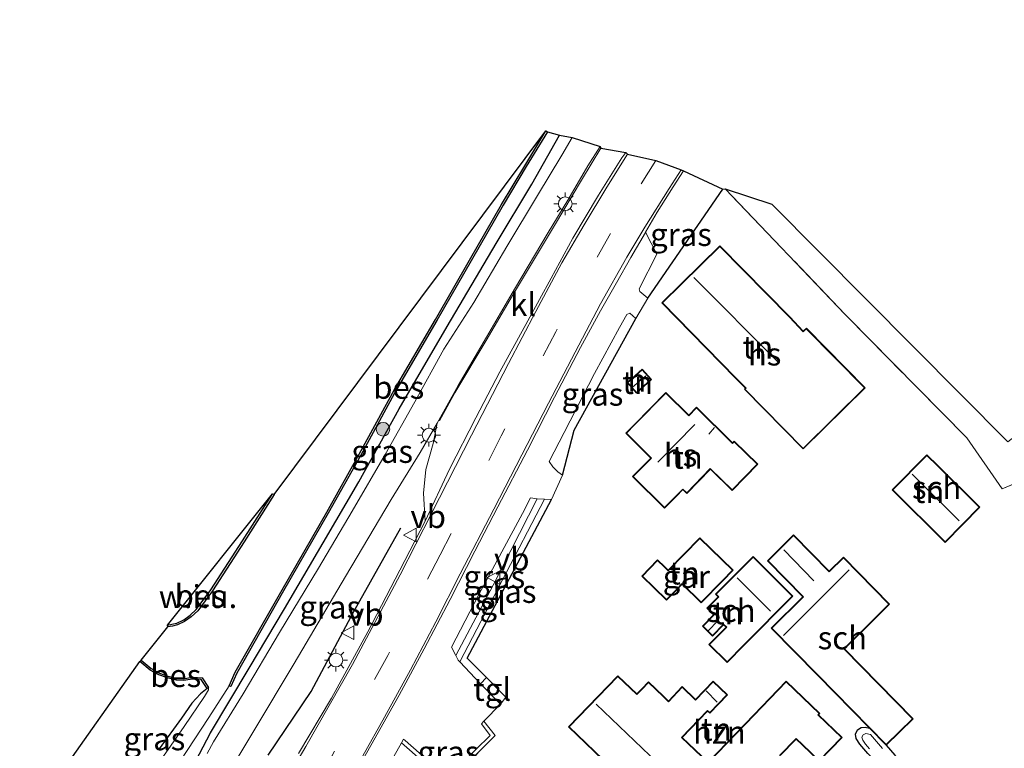
# Model space of a CAD drawing. Units: metres. Extents: x 93051 to 100000, y 468748 to 471476.
# Drawn here: x 93744 to 93851, y 469240 to 469320 of the extents above; entities that cross this region are included whole.
import ezdxf
from ezdxf.enums import TextEntityAlignment as Align

# ---------------------------------------------------------------- set-up
doc = ezdxf.new("R2010")
doc.units = ezdxf.units.M
doc.linetypes.add('IE-TERREINAFSCHEIDING', pattern=[10, 8, -2])
doc.linetypes.add('VW-3-9_STREEP', pattern=[12, 3, -9])
doc.layers.get('0').update_dxf_attribs({"lineweight": 25})
for name, color, linetype in [('B-ME-GR-BOMENRIJ-L-B1', 10, 'Continuous'), ('B-ME-GW-INSTEEKWATERGANG-L-B1', 10, 'Continuous'), ('B-ME-IE-TERREINAFSCHEIDING-HAAG-L-B1', 10, 'Continuous'), ('B-ME-IE-TERREINAFSCHEIDING-HAAGRASTER-L-B1', 10, 'Continuous'), ('B-ME-KG-KADASTRAAL-OPNAMEDTMGRENS-L-B1', 10, 'Continuous'), ('B-ME-OB-BESCHOEIING-GV-B6', 10, 'Continuous')]:
    doc.layers.add(name, color=color, linetype=linetype)
for name, color, linetype, lineweight in [('B-ME-GR-BOMENSTRUIKEN-GV-B6', 93, 'Continuous', 18), ('B-ME-GR-BOOM-S-B1', 93, 'Continuous', 18), ('B-ME-IE-GRASLAND-GV-B6', 93, 'Continuous', 18), ('B-ME-IE-GRONDWERKLIJN-GROND_INGERICHT-GV-B6', 253, 'Continuous', 18), ('B-ME-IE-GRONDWERKLIJN-GROND_NIETINGERICHT-GV-B6', 253, 'Continuous', 18), ('B-ME-IE-MEUBILAIR_WEGMEUBILAIR-LICHTMAST-S-B1', 8, 'Continuous', 18), ('B-ME-IE-TERREINAFSCHEIDING-DOORGANG-L-B1', 8, 'IE-TERREINAFSCHEIDING-KUNSTMATIG-OPEN', 18), ('B-ME-IE-TERREINAFSCHEIDING-RASTERHEKWERK-L-B1', 8, 'IE-TERREINAFSCHEIDING', 18), ('B-ME-KG-KADASTRAAL-DAKRAND-L-B1', 13, 'Continuous', 18), ('B-ME-KG-KADASTRAAL-NOKLIJN-L-B1', 13, 'Continuous', 18), ('B-ME-OG-BEBOUWING-GV-B6', 173, 'Continuous', 18), ('B-ME-OG-WATER-GV-B6', 153, 'Continuous', 18), ('B-ME-VH-VERH_SOORT-BITUMEN-GV-B6', 8, 'IE-TERREINAFSCHEIDING-NATUURLIJK-HOUTWAL', 18), ('B-ME-VH-VERH_SOORT-KLINKERS-GV-B6', 8, 'IE-TERREINAFSCHEIDING-NATUURLIJK-HOUTWAL', 18), ('B-ME-VH-VERH_SOORT-TEGELS-GV-B6', 8, 'Continuous', 18), ('B-ME-VW-MARKERING-39STREEP-015-L-B1', 255, 'VW-3-9_STREEP', 18), ('B-ME-VW-MARKERING-STREEP-015-L-B1', 7, 'Continuous', 18), ('B-ME-VW-MEUBILAIR_WEGMEUBILAIR-VERKEERSBORD-S-B1', 8, 'Continuous', 18)]:
    doc.layers.add(name, color=color, linetype=linetype, lineweight=lineweight)
doc.styles.add('NLCS-ISO', font='NLCS-ISO.TTF')
doc.linetypes.add('IE-TERREINAFSCHEIDING-KUNSTMATIG-OPEN', pattern='A,7,-1.5,[67,NLCS.SHX,S=0.75,R=0,X=0,Y=0],-1.5', length=10)
doc.linetypes.add('IE-TERREINAFSCHEIDING-NATUURLIJK-HOUTWAL', pattern='A,7,-1.5,[67,NLCS.SHX,S=0.75,R=45,X=0,Y=0],-1.5,7,-1.5,[70,NLCS.SHX,S=0.75,R=0,X=0,Y=0],-1.5', length=20)

# ---------------------------------------------------------------- blocks, each defined once
blk = doc.blocks.new('boom')
h = blk.add_hatch(color=256)
edge = h.paths.add_edge_path()
edge.add_arc((0, 0), 0.75, 0, 360)
blk.add_circle((0, 0), 0.75)
blk = doc.blocks.new('lantaarnpaal')
for p, q in [((0, 0.75), (0, 1.25)), ((-0.75, 0), (-1.25, 0)), ((-0.88, 0.88), (-0.53, 0.53)), ((0.53, 0.53), (0.88, 0.88)), ((0.75, 0), (1.25, 0)), ((-0.53, -0.53), (-0.88, -0.88)), ((0, -0.75), (0, -1.25)), ((0.53, -0.53), (0.88, -0.88))]:
    blk.add_line(p, q)
blk.add_circle((0, 0), 0.75)
blk = doc.blocks.new('verkeersbord')
for p, q in [((0, 0.75), (-0.75, -0.625)), ((0.75, -0.625), (0, 0.75)), ((-0.75, -0.625), (0.75, -0.625))]:
    blk.add_line(p, q)

msp = doc.modelspace()

# ---------------------------------------------------------------- linework, layer by layer
at = {"layer": 'B-ME-GR-BOMENRIJ-L-B1'}
msp.add_polyline3d([(93770.8, 469239.146, 0.105), (93775.502, 469246.107, 0.105), (93780.191, 469254.867, 0.105), (93785.32, 469264.021, 0.111)], dxfattribs=at)
at = {"layer": 'B-ME-GR-BOMENSTRUIKEN-GV-B6'}
msp.add_polyline3d([(93758.846, 469239.826, -0.644), (93761.304, 469243.18, -0.644), (93762.458, 469244.835, -0.644), (93763.395, 469245.863, -0.644), (93764.112, 469246.446, -0.644), (93764.279, 469246.556, -0.893), (93764.249, 469246.308, -0.893), (93763.837, 469245.571, -0.893), (93761.6, 469242.287, -0.893), (93757.911, 469236.993, -0.893)], dxfattribs=at)
at = {"layer": 'B-ME-GW-INSTEEKWATERGANG-L-B1'}
for points in [[(93762.462, 469237.755, -0.244), (93764.469, 469241.566, -0.211), (93768.705, 469248.672, -0.196), (93772.594, 469255.177, -0.16), (93776.842, 469262.405, -0.115), (93780.723, 469269.062, -0.072), (93785.133, 469277.057, -0.06), (93790.422, 469286.075, -0.036), (93795.784, 469295.157, 0.021), (93799.665, 469301.671, 0.027), (93802.711, 469307.044, 0.027)], [(93764.112, 469246.446, -0.644), (93763.395, 469245.863, -0.644), (93762.458, 469244.835, -0.644), (93761.304, 469243.18, -0.644), (93758.846, 469239.826, -0.644)], [(93837.912, 469226.463, -0.298), (93839.636, 469227.987, -0.313), (93842.02, 469230.395, -0.313), (93843.023, 469231.436, -0.307), (93843.289, 469231.881, -0.289), (93843.259, 469232.367, -0.256), (93842.699, 469233.106, -0.205), (93840.51, 469235.23, -0.175), (93837.735, 469238.111, -0.208), (93836.486, 469239.313, -0.229), (93835.599, 469240.352, -0.268), (93835.202, 469240.97, -0.277), (93835.112, 469241.442, -0.28), (93835.34, 469241.916, -0.283), (93835.762, 469242.159, -0.289), (93836.173, 469242.21, -0.289), (93836.65, 469242.102, -0.448)], [(93838.499, 469240.222, -0.484), (93839.434, 469239.133, -0.427), (93840.877, 469237.749, -0.376), (93843.353, 469235.17, -0.325), (93844.787, 469233.77, -0.319), (93845.471, 469233.009, -0.307), (93845.885, 469232.478, -0.283), (93845.982, 469232.009, -0.262), (93845.316, 469231.202, -0.244), (93842.678, 469228.577, -0.244), (93838.747, 469224.356, -0.283)]]:
    msp.add_polyline3d(points, dxfattribs=at)
at = {"layer": 'B-ME-IE-GRASLAND-GV-B6'}
for points in [[(93758.801, 469234.857, -0.893), (93764.285, 469243.269, -0.893), (93766.541, 469246.747, -0.893), (93766.724, 469246.666, -0.614), (93767.373, 469248.136, -0.641), (93772.498, 469257.129, -0.692), (93777.383, 469265.659, -0.689), (93780.959, 469271.99, -0.689), (93784.821, 469279.101, -0.689), (93789.282, 469286.747, -0.689), (93793.03, 469293.263, -0.689), (93796.546, 469299.356, -0.689), (93799.064, 469303.59, -0.689), (93801.389, 469307.4, -0.689), (93802.711, 469307.044, 0.027), (93799.665, 469301.671, 0.027), (93795.784, 469295.157, 0.021), (93790.422, 469286.075, -0.036), (93785.133, 469277.057, -0.06), (93780.723, 469269.062, -0.072), (93776.842, 469262.405, -0.115), (93772.594, 469255.177, -0.16), (93768.705, 469248.672, -0.196), (93764.469, 469241.566, -0.211), (93762.462, 469237.755, -0.244)], [(93762.462, 469237.755, -0.244), (93764.469, 469241.566, -0.211), (93768.705, 469248.672, -0.196), (93772.594, 469255.177, -0.16), (93776.842, 469262.405, -0.115), (93780.723, 469269.062, -0.072), (93785.133, 469277.057, -0.06), (93790.422, 469286.075, -0.036), (93795.784, 469295.157, 0.021), (93799.665, 469301.671, 0.027), (93802.711, 469307.044, 0.027), (93804.101, 469306.787, 0.069)], [(93804.101, 469306.787, 0.069), (93802.955, 469304.848, 0.066), (93800.288, 469300.428, 0.042), (93796.935, 469294.833, 0.018), (93793.32, 469288.712, 0.018), (93790.024, 469283.59, 0.018), (93786.864, 469277.848, 0.018), (93783.609, 469272.061, 0.015), (93779.991, 469265.875, -0.006), (93776.299, 469259.634, -0.03), (93772.034, 469252.587, -0.069), (93768.068, 469245.856, -0.069), (93764.824, 469240.605, -0.118), (93764.133, 469239.334, -0.121)], [(93816.299, 469303.138, 0.108), (93820.614, 469301.128, -0.357), (93812.395, 469289.173, 0.114), (93811.506, 469289.921, 0.096), (93811.417, 469290.228, 0.096), (93813.358, 469294.005, 0.129), (93812.143, 469296.411, 0.137), (93813.417, 469298.603, 0.108), (93815.169, 469301.398, 0.105), (93816.299, 469303.138, 0.108)], [(93811.055, 469286.948, 0.12), (93804.329, 469274.717, 0.033), (93803.024, 469269.789, 0.024), (93802.513, 469270.16, 0.024), (93801.99, 469270.705, 0.051), (93801.583, 469271.296, 0.084), (93803.237, 469274.485, 0.084), (93806.552, 469280.932, 0.075), (93809.277, 469285.959, 0.081), (93810.065, 469287.414, 0.102), (93810.424, 469287.542, 0.084), (93811.055, 469286.948, 0.12)], [(93765.878, 469236.234, 0.012), (93769.351, 469242.004, 0.027), (93773.661, 469249.173, 0.036), (93779.275, 469258.691, 0.036), (93784.254, 469267.121, 0.057), (93787.434, 469272.273, 0.045), (93789.319, 469275.484, 0.042), (93788.888, 469273.275, 0.048), (93788.083, 469270.432, 0.054), (93787.821, 469267.819, 0.09), (93788.012, 469264.778, 0.174), (93785.207, 469259.407, 0.177), (93781.706, 469252.632, 0.15), (93777.733, 469245.391, 0.132), (93774.132, 469239.312, 0.102)], [(93800.263, 469267.195, 0.051), (93795.426, 469257.744, 0.108), (93791.348, 469250.046, 0.144), (93790.873, 469250.98, 0.15), (93793.886, 469256.748, 0.132), (93798.658, 469265.611, 0.111), (93799.549, 469267.313, 0.084), (93800.263, 469267.195, 0.051)], [(93794.048, 469246.963, 0.036), (93794.017, 469246.995, 0.036), (93791.798, 469249.342, 0.132), (93801.083, 469267.171, 0.053), (93801.815, 469267.149, 0.054), (93792.594, 469249.745, 0.165), (93794.71, 469247.626, 0.072), (93794.048, 469246.963, 0.036)], [(93794.422, 469242.855, 0.057), (93795.672, 469241.291, 0.114), (93790.433, 469236.065, 0.21), (93785.414, 469240.493, 0.127), (93785.636, 469240.887, 0.126), (93785.798, 469240.744, 0.127), (93790.404, 469236.685, 0.153), (93795.11, 469241.284, 0.075), (93794.155, 469242.582, 0.063), (93794.422, 469242.855, 0.057)], [(93836.486, 469239.313, -0.229), (93835.599, 469240.352, -0.268), (93835.202, 469240.97, -0.277), (93835.112, 469241.442, -0.28), (93835.34, 469241.916, -0.283), (93835.762, 469242.159, -0.289), (93836.173, 469242.21, -0.289), (93836.65, 469242.102, -0.448), (93838.499, 469240.222, -0.484), (93839.434, 469239.133, -0.427)], [(93838.065, 469239.882, -1.037), (93836.78, 469241.385, -1.037), (93836.256, 469241.494, -1.037), (93835.955, 469241.383, -1.037), (93835.831, 469241.118, -1.037), (93835.923, 469240.79, -1.037), (93836.239, 469240.333, -1.037), (93836.643, 469239.817, -1.037)]]:
    msp.add_polyline3d(points, dxfattribs=at)
at = {"layer": 'B-ME-IE-GRONDWERKLIJN-GROND_INGERICHT-GV-B6'}
for points in [[(93820.836, 469301.173, -0.187), (93825.951, 469299.496, -0.58), (93851.823, 469273.461, -0.166), (93867.496, 469285.558, -0.205), (93895.221, 469319.686, -0.118), (93916.448, 469296.941, -0.097), (93901.727, 469283.11, -0.088), (93886.788, 469299.033, -0.066), (93872.188, 469284.888, -0.066), (93857.39, 469270.926, 0.063), (93851.203, 469268.294, -0.048), (93847.307, 469273.896, -0.163), (93833.966, 469287.444, -0.334), (93820.836, 469301.173, -0.187)], [(93781.94, 469234.333, 0.15), (93785.414, 469240.493, 0.127), (93790.433, 469236.065, 0.21), (93795.672, 469241.291, 0.114), (93794.422, 469242.855, 0.057), (93796.25, 469244.724, 0.012), (93796.84, 469245.504, 0.012), (93796.061, 469246.273, 0.012), (93794.71, 469247.626, 0.072), (93792.594, 469249.745, 0.165), (93801.815, 469267.149, 0.054), (93803.024, 469269.789, 0.024), (93804.329, 469274.717, 0.033), (93811.055, 469286.948, 0.12), (93812.395, 469289.173, 0.114), (93820.614, 469301.128, -0.357), (93820.836, 469301.173, -0.187)], [(93820.836, 469301.173, -0.187), (93833.966, 469287.444, -0.334), (93847.307, 469273.896, -0.163), (93851.203, 469268.294, -0.048), (93857.39, 469270.926, 0.063), (93872.357, 469255.6, -0.184), (93851.643, 469235.93, -0.157)], [(93813.906, 469288.695, 0.357), (93821.988, 469280.441, 0.357), (93823.07, 469279.336, 0.357), (93822.952, 469279.22, 0.357), (93829.409, 469272.671, 0.357), (93836.199, 469279.366, 0.357), (93829.741, 469285.915, 0.357), (93829.41, 469285.589, 0.357), (93827.929, 469287.141, 0.357), (93820.273, 469294.929, 0.357), (93813.906, 469288.695, 0.357)], [(93811.147, 469278.799, 0.165), (93812.792, 469280.278, 0.165), (93811.763, 469281.422, 0.165), (93810.618, 469280.394, 0.165), (93810.118, 469279.944, 0.165), (93811.147, 469278.799, 0.165)], [(93824.428, 469271.023, 0.544), (93821.854, 469273.523, 0.544), (93821.667, 469273.334, 0.544), (93817.709, 469277.237, 0.544), (93816.861, 469276.377, 0.544), (93814.354, 469278.849, 0.544), (93810.922, 469275.37, 0.544), (93809.957, 469274.392, 0.544), (93812.707, 469271.68, 0.544), (93811.827, 469270.788, 0.544), (93810.71, 469269.655, 0.544), (93814.223, 469266.191, 0.544), (93815.523, 469267.51, 0.544), (93816.22, 469268.216, 0.544), (93816.644, 469267.797, 0.544), (93819.227, 469270.458, 0.544), (93821.622, 469268.134, 0.544), (93824.428, 469271.023, 0.544)], [(93839.14, 469268.193, 0.093), (93844.94, 469262.443, 0.093), (93848.755, 469266.291, 0.093), (93844.135, 469270.872, 0.093), (93842.955, 469272.042, 0.093), (93839.14, 469268.193, 0.093)], [(93818.089, 469262.954, -0.027), (93814.604, 469259.389, -0.027), (93814.233, 469259.751, -0.027), (93813.441, 469260.525, -0.027), (93811.712, 469258.756, -0.027), (93814.42, 469256.108, -0.027), (93815.506, 469257.219, -0.027), (93816.147, 469257.874, -0.027), (93818.234, 469255.833, -0.027), (93820.546, 469258.198, -0.027), (93821.723, 469259.401, -0.027), (93818.089, 469262.954, -0.027)], [(93839.434, 469239.133, -0.427), (93838.499, 469240.222, -0.484), (93841.447, 469243.122, -0.103), (93833.903, 469250.797, -0.103), (93837.641, 469254.471, -0.103), (93838.865, 469255.675, -0.103), (93833.801, 469260.827, -0.103), (93832.241, 469259.293, -0.103), (93828.345, 469263.255, -0.103), (93825.478, 469260.437, -0.103), (93829.374, 469256.475, -0.103), (93825.889, 469253.049, -0.103), (93830.953, 469247.898, -0.103), (93836.65, 469242.102, -0.448), (93836.173, 469242.21, -0.289), (93835.762, 469242.159, -0.289), (93835.34, 469241.916, -0.283), (93835.112, 469241.442, -0.28), (93835.202, 469240.97, -0.277), (93835.599, 469240.352, -0.268), (93836.486, 469239.313, -0.229)], [(93820.079, 469256.49, -0.027), (93818.842, 469255.244, -0.027), (93819.583, 469254.508, -0.027), (93818.359, 469253.276, -0.027), (93819.46, 469252.184, -0.027), (93820.683, 469253.416, -0.027), (93820.945, 469253.156, -0.027), (93819.069, 469251.266, -0.027), (93821.062, 469249.287, -0.027), (93822.938, 469251.177, -0.027), (93828.278, 469256.557, -0.027), (93824.623, 469260.185, -0.027), (93823.902, 469260.901, -0.027), (93819.799, 469256.768, -0.027), (93820.079, 469256.49, -0.027)], [(93747.879, 469236.827, -0.327), (93756.755, 469249.391, -0.644), (93757.875, 469248.452, -0.644), (93758.83, 469247.948, -0.644), (93759.758, 469247.603, -0.644), (93760.757, 469247.347, -0.644), (93761.532, 469247.308, -0.644), (93762.264, 469247.434, -0.644), (93763.038, 469247.457, -0.644), (93763.473, 469247.413, -0.644), (93764.112, 469246.446, -0.644), (93763.395, 469245.863, -0.644), (93762.458, 469244.835, -0.644), (93761.304, 469243.18, -0.644), (93758.846, 469239.826, -0.644)], [(93826.891, 469239.094, 0.105), (93828.631, 469240.904, 0.105), (93829.321, 469240.242, 0.105), (93831.156, 469238.478, 0.105), (93833.653, 469241.077, 0.105), (93831.082, 469243.547, 0.105), (93831.222, 469243.694, 0.105), (93827.531, 469247.242, 0.105), (93823.07, 469242.6, 0.105), (93818.991, 469238.356, 0.105), (93816.147, 469241.088, 0.105), (93818.915, 469243.968, 0.105), (93819.164, 469243.727, 0.105), (93821.091, 469245.731, 0.105), (93819.523, 469247.238, 0.105), (93817.611, 469245.249, 0.105), (93816.158, 469246.646, 0.105), (93814.638, 469245.065, 0.105), (93814.094, 469245.588, 0.105), (93812.444, 469247.173, 0.105), (93811.676, 469246.374, 0.105), (93811.165, 469245.842, 0.105), (93809.086, 469247.84, 0.105), (93803.698, 469242.234, 0.105)], [(93803.698, 469242.234, 0.105), (93813.99, 469232.343, 0.105)]]:
    msp.add_polyline3d(points, dxfattribs=at)
at = {"layer": 'B-ME-IE-GRONDWERKLIJN-GROND_NIETINGERICHT-GV-B6'}
msp.add_polyline3d([(93759.782, 469253.375, -0.608), (93771.285, 469267.776, -0.65), (93767.993, 469262.615, -0.65), (93764.526, 469257.243, -0.656), (93762.932, 469255.084, -0.611), (93762.249, 469254.455, -0.611), (93761.551, 469253.964, -0.608), (93760.802, 469253.609, -0.608), (93760.267, 469253.474, -0.608), (93759.782, 469253.375, -0.608)], dxfattribs=at)
at = {"layer": 'B-ME-IE-TERREINAFSCHEIDING-DOORGANG-L-B1'}
for p, q in [((93811.055, 469286.948, 0.12), (93812.395, 469289.173, 0.114)), ((93857.39, 469270.926, 0.063), (93851.203, 469268.294, -0.048)), ((93801.815, 469267.149, 0.054), (93803.024, 469269.789, 0.024))]:
    msp.add_line(p, q, dxfattribs=at)
at = {"layer": 'B-ME-IE-TERREINAFSCHEIDING-HAAG-L-B1'}
msp.add_polyline3d([(93803.024, 469269.789, 0.024), (93804.329, 469274.717, 0.033), (93811.055, 469286.948, 0.12)], dxfattribs=at)
at = {"layer": 'B-ME-IE-TERREINAFSCHEIDING-HAAGRASTER-L-B1'}
msp.add_line((93812.395, 469289.173, 0.114), (93820.614, 469301.128, -0.357), dxfattribs=at)
msp.add_polyline3d([(93796.061, 469246.273, 0.012), (93794.71, 469247.626, 0.072), (93792.594, 469249.745, 0.165), (93801.815, 469267.149, 0.054)], dxfattribs=at)
at = {"layer": 'B-ME-IE-TERREINAFSCHEIDING-RASTERHEKWERK-L-B1'}
for points in [[(93851.203, 469268.294, -0.048), (93847.307, 469273.896, -0.163), (93833.966, 469287.444, -0.334), (93820.836, 469301.173, -0.187)], [(93790.433, 469236.065, 0.21), (93795.672, 469241.291, 0.114), (93794.422, 469242.855, 0.057)]]:
    msp.add_polyline3d(points, dxfattribs=at)
at = {"layer": 'B-ME-KG-KADASTRAAL-DAKRAND-L-B1'}
for points in [[(93822.024, 469280.476, 4.454), (93813.977, 469288.694, 4.451), (93820.272, 469294.858, 4.451), (93827.893, 469287.106, 4.433), (93829.409, 469285.518, 6.676), (93829.74, 469285.844, 6.682), (93836.128, 469279.366, 6.676), (93829.409, 469272.742, 6.679), (93823.023, 469279.219, 6.621), (93823.141, 469279.335, 6.54), (93822.024, 469280.476, 4.454)], [(93810.651, 469280.357, 1.328), (93811.759, 469281.351, 1.328), (93812.721, 469280.282, 1.328), (93811.151, 469278.87, 1.328), (93810.189, 469279.94, 1.328), (93810.651, 469280.357, 1.328)], [(93810.958, 469275.335, 3.017), (93814.354, 469278.778, 3.017), (93816.861, 469276.306, 7.463), (93817.709, 469277.166, 3.33), (93821.667, 469273.263, 3.498), (93821.855, 469273.453, 3.27), (93824.357, 469271.022, 3.231), (93821.621, 469268.205, 3.174), (93819.226, 469270.529, 3.306), (93816.643, 469267.868, 3.33), (93816.22, 469268.287, 3.628), (93815.487, 469267.545, 3.333), (93814.222, 469266.262, 3.384), (93810.781, 469269.655, 3.384), (93811.863, 469270.753, 3.384), (93812.778, 469271.68, 7.691), (93810.028, 469274.392, 3.017), (93810.958, 469275.335, 3.017)], [(93844.1, 469270.836, 1.448), (93848.684, 469266.291, 1.448), (93844.94, 469262.514, 1.448), (93839.211, 469268.193, 1.448), (93842.955, 469271.971, 1.448), (93844.1, 469270.836, 1.448)], [(93820.51, 469258.233, 2.684), (93818.233, 469255.904, 2.648), (93816.146, 469257.945, 2.651), (93815.47, 469257.254, 2.188), (93814.419, 469256.179, 1.503), (93811.783, 469258.757, 1.545), (93813.442, 469260.454, 2.47), (93814.198, 469259.715, 2.464), (93814.605, 469259.318, 2.714), (93818.09, 469262.883, 2.714), (93821.652, 469259.4, 2.714), (93820.51, 469258.233, 2.684)], [(93837.606, 469254.507, 2.549), (93833.832, 469250.798, 2.522), (93841.376, 469243.123, 2.567), (93838.498, 469240.293, 2.485), (93830.989, 469247.933, 2.5), (93825.96, 469253.048, 2.464), (93829.445, 469256.474, 2.377), (93825.549, 469260.436, 2.377), (93828.344, 469263.184, 2.377), (93832.24, 469259.222, 2.377), (93833.8, 469260.756, 2.464), (93838.794, 469255.676, 2.558), (93837.606, 469254.507, 2.549)], [(93824.588, 469260.15, 2.366), (93828.207, 469256.557, 2.311), (93822.903, 469251.212, 2.386), (93821.062, 469249.358, 2.888), (93819.14, 469251.266, 2.888), (93821.016, 469253.156, 2.323), (93820.683, 469253.487, 2.461), (93819.46, 469252.255, 2.461), (93818.43, 469253.276, 2.461), (93819.654, 469254.508, 2.461), (93818.913, 469255.244, 2.386), (93820.15, 469256.49, 2.377), (93819.87, 469256.768, 2.386), (93823.902, 469260.83, 2.377), (93824.588, 469260.15, 2.366)], [(93814.025, 469232.379, 3.014), (93803.769, 469242.235, 3.014), (93809.087, 469247.769, 3.014), (93811.166, 469245.771, 2.939), (93811.712, 469246.339, 2.293), (93812.445, 469247.102, 2.176), (93814.059, 469245.552, 2.176), (93814.639, 469244.994, 2.768), (93816.159, 469246.575, 2.768), (93817.612, 469245.178, 2.822), (93819.524, 469247.167, 1.773), (93821.02, 469245.73, 1.773), (93819.163, 469243.798, 1.842), (93818.914, 469244.039, 2.843), (93816.076, 469241.087, 2.882), (93818.992, 469238.285, 3.045), (93823.106, 469242.565, 3.066), (93827.532, 469247.171, 2.062), (93831.151, 469243.692, 2.008), (93831.011, 469243.545, 2.071), (93833.582, 469241.076, 2.071), (93831.155, 469238.549, 2.552), (93829.356, 469240.278, 2.561), (93828.63, 469240.975, 2.81), (93826.82, 469239.093, 3.063)]]:
    msp.add_polyline3d(points, dxfattribs=at)
at = {"layer": 'B-ME-KG-KADASTRAAL-NOKLIJN-L-B1'}
for p, q in [((93817.417, 469291.469, 8.413), (93826.667, 469282.171, 8.413)), ((93810.716, 469279.44, 1.977), (93812.152, 469280.697, 1.977)), ((93813.463, 469271.232, 8.873), (93817.518, 469275.351, 8.99)), ((93819.048, 469274.295, 6.766), (93819.681, 469275.026, 6.766)), ((93841.337, 469269.919, 2.645), (93846.469, 469264.81, 2.642)), ((93827.285, 469261.625, 3.805), (93830.547, 469258.219, 3.865)), ((93834.423, 469259.425, 2.774), (93827.24, 469252.239, 2.774)), ((93822.173, 469258.572, 4.962), (93825.83, 469254.897, 4.869)), ((93819.024, 469252.789, 2.948), (93820.004, 469253.796, 2.942)), ((93818.77, 469246.17, 2.242), (93819.969, 469244.933, 2.239)), ((93806.726, 469244.732, 6.697), (93820.263, 469231.787, 6.721))]:
    msp.add_line(p, q, dxfattribs=at)
at = {"layer": 'B-ME-KG-KADASTRAAL-OPNAMEDTMGRENS-L-B1'}
msp.add_polyline3d([(93747.879, 469236.827, -0.327), (93756.755, 469249.391, -0.644), (93756.883, 469249.544, -0.893), (93759.822, 469253.179, -0.893), (93759.782, 469253.375, -0.608), (93771.285, 469267.776, -0.65), (93771.454, 469267.668, -0.893), (93801.218, 469307.504, -0.893), (93801.389, 469307.4, -0.689), (93802.711, 469307.044, 0.027), (93804.101, 469306.787, 0.069), (93807.152, 469305.792, 0.162), (93807.223, 469305.627, 0.171), (93809.974, 469305.159, 0.27), (93810.162, 469304.965, 0.273), (93813.256, 469304.263, 0.204), (93816.048, 469303.226, 0.114), (93816.299, 469303.138, 0.108), (93820.614, 469301.128, -0.357), (93820.836, 469301.173, -0.187), (93825.951, 469299.496, -0.58), (93851.823, 469273.461, -0.166)], dxfattribs=at)
at = {"layer": 'B-ME-OB-BESCHOEIING-GV-B6'}
for points in [[(93801.218, 469307.504, -0.893), (93801.389, 469307.4, -0.689), (93799.064, 469303.59, -0.689), (93796.546, 469299.356, -0.689), (93793.03, 469293.263, -0.689), (93789.282, 469286.747, -0.689), (93784.821, 469279.101, -0.689), (93780.959, 469271.99, -0.689), (93777.383, 469265.659, -0.689), (93772.498, 469257.129, -0.692), (93767.373, 469248.136, -0.641), (93766.724, 469246.666, -0.614), (93766.541, 469246.747, -0.893), (93767.194, 469248.226, -0.893), (93772.324, 469257.228, -0.893), (93777.209, 469265.758, -0.893), (93780.784, 469272.087, -0.893), (93784.647, 469279.199, -0.893), (93789.109, 469286.847, -0.893), (93792.857, 469293.363, -0.893), (93796.373, 469299.457, -0.893), (93798.893, 469303.693, -0.893), (93801.218, 469307.504, -0.893)], [(93759.822, 469253.179, -0.893), (93759.782, 469253.375, -0.608), (93760.267, 469253.474, -0.608), (93760.802, 469253.609, -0.608), (93761.551, 469253.964, -0.608), (93762.249, 469254.455, -0.611), (93762.932, 469255.084, -0.611), (93764.526, 469257.243, -0.656), (93767.993, 469262.615, -0.65), (93771.285, 469267.776, -0.65), (93771.454, 469267.668, -0.893), (93768.161, 469262.507, -0.893), (93764.691, 469257.129, -0.893), (93763.082, 469254.95, -0.893), (93762.375, 469254.299, -0.893), (93761.652, 469253.791, -0.893), (93760.87, 469253.42, -0.893), (93760.312, 469253.279, -0.893), (93759.822, 469253.179, -0.893)], [(93756.755, 469249.391, -0.644), (93756.883, 469249.544, -0.893), (93757.987, 469248.619, -0.893), (93758.912, 469248.131, -0.893), (93759.818, 469247.794, -0.893), (93760.787, 469247.546, -0.893), (93761.52, 469247.509, -0.893), (93762.244, 469247.633, -0.893), (93763.045, 469247.657, -0.893), (93763.587, 469247.603, -0.893), (93764.279, 469246.556, -0.893), (93764.112, 469246.446, -0.644), (93763.473, 469247.413, -0.644), (93763.038, 469247.457, -0.644), (93762.264, 469247.434, -0.644), (93761.532, 469247.308, -0.644), (93760.757, 469247.347, -0.644), (93759.758, 469247.603, -0.644), (93758.83, 469247.948, -0.644), (93757.875, 469248.452, -0.644), (93756.755, 469249.391, -0.644)]]:
    msp.add_polyline3d(points, dxfattribs=at)
at = {"layer": 'B-ME-OG-BEBOUWING-GV-B6'}
for points in [[(93821.988, 469280.441, 0.357), (93813.906, 469288.695, 0.357), (93820.273, 469294.929, 0.357), (93827.929, 469287.141, 0.357), (93829.41, 469285.589, 0.357), (93829.741, 469285.915, 0.357), (93836.199, 469279.366, 0.357), (93829.409, 469272.671, 0.357), (93822.952, 469279.22, 0.357), (93823.07, 469279.336, 0.357), (93821.988, 469280.441, 0.357)], [(93810.618, 469280.394, 0.165), (93811.763, 469281.422, 0.165), (93812.792, 469280.278, 0.165), (93811.147, 469278.799, 0.165), (93810.118, 469279.944, 0.165), (93810.618, 469280.394, 0.165)], [(93810.922, 469275.37, 0.544), (93814.354, 469278.849, 0.544), (93816.861, 469276.377, 0.544), (93817.709, 469277.237, 0.544), (93821.667, 469273.334, 0.544), (93821.854, 469273.523, 0.544), (93824.428, 469271.023, 0.544), (93821.622, 469268.134, 0.544), (93819.227, 469270.458, 0.544), (93816.644, 469267.797, 0.544), (93816.22, 469268.216, 0.544), (93815.523, 469267.51, 0.544), (93814.223, 469266.191, 0.544), (93810.71, 469269.655, 0.544), (93811.827, 469270.788, 0.544), (93812.707, 469271.68, 0.544), (93809.957, 469274.392, 0.544), (93810.922, 469275.37, 0.544)], [(93844.135, 469270.872, 0.093), (93848.755, 469266.291, 0.093), (93844.94, 469262.443, 0.093), (93839.14, 469268.193, 0.093), (93842.955, 469272.042, 0.093), (93844.135, 469270.872, 0.093)], [(93820.546, 469258.198, -0.027), (93818.234, 469255.833, -0.027), (93816.147, 469257.874, -0.027), (93815.506, 469257.219, -0.027), (93814.42, 469256.108, -0.027), (93811.712, 469258.756, -0.027), (93813.441, 469260.525, -0.027), (93814.233, 469259.751, -0.027), (93814.604, 469259.389, -0.027), (93818.089, 469262.954, -0.027), (93821.723, 469259.401, -0.027), (93820.546, 469258.198, -0.027)], [(93838.499, 469240.222, -0.484), (93836.65, 469242.102, -0.448), (93830.953, 469247.898, -0.103), (93825.889, 469253.049, -0.103), (93829.374, 469256.475, -0.103), (93825.478, 469260.437, -0.103), (93828.345, 469263.255, -0.103), (93832.241, 469259.293, -0.103), (93833.801, 469260.827, -0.103), (93838.865, 469255.675, -0.103), (93837.641, 469254.471, -0.103), (93833.903, 469250.797, -0.103), (93841.447, 469243.122, -0.103), (93838.499, 469240.222, -0.484)], [(93824.623, 469260.185, -0.027), (93828.278, 469256.557, -0.027), (93822.938, 469251.177, -0.027), (93821.062, 469249.287, -0.027), (93819.069, 469251.266, -0.027), (93820.945, 469253.156, -0.027), (93820.683, 469253.416, -0.027), (93819.46, 469252.184, -0.027), (93818.359, 469253.276, -0.027), (93819.583, 469254.508, -0.027), (93818.842, 469255.244, -0.027), (93820.079, 469256.49, -0.027), (93819.799, 469256.768, -0.027), (93823.902, 469260.901, -0.027), (93824.623, 469260.185, -0.027)], [(93813.99, 469232.343, 0.105), (93803.698, 469242.234, 0.105), (93809.086, 469247.84, 0.105), (93811.165, 469245.842, 0.105), (93811.676, 469246.374, 0.105), (93812.444, 469247.173, 0.105), (93814.094, 469245.588, 0.105), (93814.638, 469245.065, 0.105), (93816.158, 469246.646, 0.105), (93817.611, 469245.249, 0.105), (93819.523, 469247.238, 0.105), (93821.091, 469245.731, 0.105), (93819.164, 469243.727, 0.105), (93818.915, 469243.968, 0.105), (93816.147, 469241.088, 0.105), (93818.991, 469238.356, 0.105), (93823.07, 469242.6, 0.105), (93827.531, 469247.242, 0.105), (93831.222, 469243.694, 0.105), (93831.082, 469243.547, 0.105), (93833.653, 469241.077, 0.105), (93831.156, 469238.478, 0.105), (93829.321, 469240.242, 0.105), (93828.631, 469240.904, 0.105), (93826.891, 469239.094, 0.105)]]:
    msp.add_polyline3d(points, dxfattribs=at)
at = {"layer": 'B-ME-OG-WATER-GV-B6'}
for points in [[(93757.911, 469236.993, -0.893), (93761.6, 469242.287, -0.893), (93763.837, 469245.571, -0.893), (93764.249, 469246.308, -0.893), (93764.279, 469246.556, -0.893), (93763.587, 469247.603, -0.893), (93763.045, 469247.657, -0.893), (93762.244, 469247.633, -0.893), (93761.52, 469247.509, -0.893), (93760.787, 469247.546, -0.893), (93759.818, 469247.794, -0.893), (93758.912, 469248.131, -0.893), (93757.987, 469248.619, -0.893), (93756.883, 469249.544, -0.893), (93759.822, 469253.179, -0.893), (93760.312, 469253.279, -0.893), (93760.87, 469253.42, -0.893), (93761.652, 469253.791, -0.893), (93762.375, 469254.299, -0.893), (93763.082, 469254.95, -0.893), (93764.691, 469257.129, -0.893), (93768.161, 469262.507, -0.893), (93771.454, 469267.668, -0.893), (93801.218, 469307.504, -0.893), (93798.893, 469303.693, -0.893), (93796.373, 469299.457, -0.893), (93792.857, 469293.363, -0.893), (93789.109, 469286.847, -0.893), (93784.647, 469279.199, -0.893), (93780.784, 469272.087, -0.893), (93777.209, 469265.758, -0.893), (93772.324, 469257.228, -0.893), (93767.194, 469248.226, -0.893), (93766.541, 469246.747, -0.893), (93764.285, 469243.269, -0.893), (93758.801, 469234.857, -0.893)], [(93836.643, 469239.817, -1.037), (93836.239, 469240.333, -1.037), (93835.923, 469240.79, -1.037), (93835.831, 469241.118, -1.037), (93835.955, 469241.383, -1.037), (93836.256, 469241.494, -1.037), (93836.78, 469241.385, -1.037), (93838.065, 469239.882, -1.037)]]:
    msp.add_polyline3d(points, dxfattribs=at)
at = {"layer": 'B-ME-VH-VERH_SOORT-BITUMEN-GV-B6'}
msp.add_polyline3d([(93774.132, 469239.312, 0.102), (93777.733, 469245.391, 0.132), (93781.706, 469252.632, 0.15), (93785.207, 469259.407, 0.177), (93788.012, 469264.778, 0.174), (93790.66, 469270.447, 0.183), (93793.554, 469276.068, 0.207), (93796.172, 469281.103, 0.24), (93799.223, 469286.717, 0.252), (93801.782, 469291.394, 0.252), (93804.178, 469295.769, 0.252), (93806.979, 469300.458, 0.27), (93809.517, 469304.548, 0.276), (93809.974, 469305.159, 0.27), (93810.162, 469304.965, 0.273), (93813.256, 469304.263, 0.204), (93816.048, 469303.226, 0.114), (93816.299, 469303.138, 0.108), (93815.169, 469301.398, 0.105), (93813.417, 469298.603, 0.108), (93812.143, 469296.411, 0.137), (93812.12, 469296.371, 0.138), (93810.533, 469293.653, 0.102), (93808.938, 469290.85, 0.072), (93807.185, 469287.8, 0.069), (93805.016, 469283.769, 0.072), (93802.159, 469278.328, 0.075), (93799.221, 469272.558, 0.09), (93795.962, 469266.338, 0.105), (93793.44, 469261.487, 0.12), (93790.728, 469256.196, 0.156), (93787.877, 469250.781, 0.138), (93785.137, 469245.706, 0.192), (93782.045, 469240.198, 0.198), (93778.911, 469234.639, 0.177)], dxfattribs=at)
at = {"layer": 'B-ME-VH-VERH_SOORT-KLINKERS-GV-B6'}
for points in [[(93807.152, 469305.792, 0.162), (93807.223, 469305.627, 0.171), (93809.974, 469305.159, 0.27), (93809.517, 469304.548, 0.276), (93806.979, 469300.458, 0.27), (93804.178, 469295.769, 0.252), (93801.782, 469291.394, 0.252), (93799.223, 469286.717, 0.252), (93796.172, 469281.103, 0.24), (93793.554, 469276.068, 0.207), (93790.66, 469270.447, 0.183), (93788.012, 469264.778, 0.174), (93787.821, 469267.819, 0.09), (93788.083, 469270.432, 0.054), (93788.888, 469273.275, 0.048), (93789.319, 469275.484, 0.042), (93791.622, 469279.615, 0.084), (93794.722, 469284.902, 0.084), (93797.785, 469290.166, 0.126), (93801.481, 469296.395, 0.165), (93803.622, 469299.906, 0.171), (93805.828, 469303.679, 0.165), (93807.152, 469305.792, 0.162)], [(93778.911, 469234.639, 0.177), (93782.045, 469240.198, 0.198), (93785.137, 469245.706, 0.192), (93787.877, 469250.781, 0.138), (93790.728, 469256.196, 0.156), (93793.44, 469261.487, 0.12), (93795.962, 469266.338, 0.105), (93799.221, 469272.558, 0.09), (93802.159, 469278.328, 0.075), (93805.016, 469283.769, 0.072), (93807.185, 469287.8, 0.069), (93808.938, 469290.85, 0.072), (93810.533, 469293.653, 0.102), (93812.12, 469296.371, 0.138), (93812.143, 469296.411, 0.137), (93813.358, 469294.005, 0.129), (93811.417, 469290.228, 0.096), (93811.506, 469289.921, 0.096), (93812.395, 469289.173, 0.114), (93811.055, 469286.948, 0.12)], [(93811.055, 469286.948, 0.12), (93810.424, 469287.542, 0.084), (93810.065, 469287.414, 0.102), (93809.277, 469285.959, 0.081), (93806.552, 469280.932, 0.075), (93803.237, 469274.485, 0.084), (93801.583, 469271.296, 0.084), (93801.99, 469270.705, 0.051), (93802.513, 469270.16, 0.024), (93803.024, 469269.789, 0.024), (93801.815, 469267.149, 0.054), (93801.083, 469267.171, 0.053), (93800.263, 469267.195, 0.051), (93799.549, 469267.313, 0.084), (93798.658, 469265.611, 0.111), (93793.886, 469256.748, 0.132), (93790.873, 469250.98, 0.15), (93791.348, 469250.046, 0.144), (93791.601, 469249.55, 0.141), (93791.798, 469249.342, 0.132), (93794.017, 469246.995, 0.036), (93794.048, 469246.963, 0.036), (93796.25, 469244.724, 0.012), (93794.422, 469242.855, 0.057), (93794.155, 469242.582, 0.063), (93795.11, 469241.284, 0.075), (93790.404, 469236.685, 0.153), (93785.798, 469240.744, 0.127), (93785.636, 469240.887, 0.126), (93785.414, 469240.493, 0.127), (93781.94, 469234.333, 0.15)]]:
    msp.add_polyline3d(points, dxfattribs=at)
at = {"layer": 'B-ME-VH-VERH_SOORT-TEGELS-GV-B6'}
for points in [[(93764.133, 469239.334, -0.121), (93764.824, 469240.605, -0.118), (93768.068, 469245.856, -0.069), (93772.034, 469252.587, -0.069), (93776.299, 469259.634, -0.03), (93779.991, 469265.875, -0.006), (93783.609, 469272.061, 0.015), (93786.864, 469277.848, 0.018), (93790.024, 469283.59, 0.018), (93793.32, 469288.712, 0.018), (93796.935, 469294.833, 0.018), (93800.288, 469300.428, 0.042), (93802.955, 469304.848, 0.066), (93804.101, 469306.787, 0.069), (93807.152, 469305.792, 0.162), (93805.828, 469303.679, 0.165), (93803.622, 469299.906, 0.171), (93801.481, 469296.395, 0.165), (93797.785, 469290.166, 0.126), (93794.722, 469284.902, 0.084), (93791.622, 469279.615, 0.084), (93789.319, 469275.484, 0.042), (93787.434, 469272.273, 0.045), (93784.254, 469267.121, 0.057), (93779.275, 469258.691, 0.036), (93773.661, 469249.173, 0.036), (93769.351, 469242.004, 0.027), (93765.878, 469236.234, 0.012)], [(93791.798, 469249.342, 0.132), (93791.601, 469249.55, 0.141), (93791.348, 469250.046, 0.144), (93795.426, 469257.744, 0.108), (93800.263, 469267.195, 0.051), (93801.083, 469267.171, 0.053), (93791.798, 469249.342, 0.132)], [(93794.048, 469246.963, 0.036), (93794.71, 469247.626, 0.072), (93796.061, 469246.273, 0.012), (93796.84, 469245.504, 0.012), (93796.25, 469244.724, 0.012), (93794.048, 469246.963, 0.036)]]:
    msp.add_polyline3d(points, dxfattribs=at)
at = {"layer": 'B-ME-VW-MARKERING-39STREEP-015-L-B1'}
msp.add_polyline3d([(93813.256, 469304.263, 0.204), (93808.278, 469296.283, 0.207), (93802.296, 469285.515, 0.207), (93796.319, 469274.095, 0.21), (93789.656, 469261.066, 0.171), (93783.91, 469250.055, 0.174), (93777.775, 469239.032, 0.207), (93771.568, 469228.647, 0.192), (93766.37, 469220.364, 0.192), (93759.468, 469209.966, 0.258), (93753.989, 469202.397, 0.291), (93748.866, 469195.928, 0.363), (93746.242, 469192.741, 0.357)], dxfattribs=at)
at = {"layer": 'B-ME-VW-MARKERING-STREEP-015-L-B1'}
for points in [[(93789.578, 469275.746, 0.066), (93791.258, 469278.813, 0.054), (93794.666, 469284.537, 0.063), (93797.56, 469289.479, 0.093), (93802.169, 469297.149, 0.153), (93805.129, 469302.109, 0.174), (93807.223, 469305.627, 0.171)], [(93743.588, 469194.162, 0.303), (93746.736, 469197.919, 0.303), (93750.508, 469202.649, 0.276), (93754.163, 469207.6, 0.237), (93757.789, 469212.743, 0.204), (93761.919, 469218.968, 0.135), (93765.89, 469225.14, 0.111), (93770.885, 469233.227, 0.126), (93774.94, 469240.071, 0.129), (93780.046, 469249.052, 0.192), (93785.273, 469258.877, 0.204), (93788.685, 469265.592, 0.18), (93793.074, 469274.168, 0.231), (93797.107, 469282.029, 0.246), (93800.108, 469287.726, 0.255), (93802.974, 469293.053, 0.243), (93805.414, 469297.202, 0.276), (93807.876, 469301.346, 0.273), (93810.162, 469304.965, 0.273)], [(93816.048, 469303.226, 0.114), (93814.731, 469301.21, 0.111), (93812.056, 469296.949, 0.087), (93810.098, 469293.691, 0.072), (93807.213, 469288.581, 0.072), (93804.42, 469283.287, 0.072), (93801.488, 469277.678, 0.078), (93798.582, 469272.031, 0.138), (93795.509, 469266.077, 0.099), (93791.84, 469258.981, 0.141), (93789.157, 469253.728, 0.174), (93786.4, 469248.494, 0.198), (93783.546, 469243.293, 0.225), (93781.152, 469239.082, 0.228)]]:
    msp.add_polyline3d(points, dxfattribs=at)

# ---------------------------------------------------------------- block references
at = {"layer": 'B-ME-GR-BOOM-S-B1', "rotation": 90}
msp.add_blockref('boom', (93783.379, 469274.829, -0.012), dxfattribs=at)
at = {"layer": 'B-ME-IE-MEUBILAIR_WEGMEUBILAIR-LICHTMAST-S-B1', "rotation": 90}
for p in [(93803.341, 469299.526, -0.113), (93788.414, 469274.183, -0.063), (93778.224, 469249.551, 0.017)]:
    msp.add_blockref('lantaarnpaal', p, dxfattribs=at)
at = {"layer": 'B-ME-VW-MEUBILAIR_WEGMEUBILAIR-VERKEERSBORD-S-B1', "rotation": 90}
for p in [(93786.385, 469263.242, 0.204), (93795.538, 469258.581, -0.09), (93779.551, 469252.541, 0.067)]:
    msp.add_blockref('verkeersbord', p, dxfattribs=at)

# ---------------------------------------------------------------- texts
at = {"layer": 'B-ME-IE-GRASLAND-GV-B6', "ltscale": 0.2, "style": 'NLCS-ISO'}
for p in [(93816.0155, 469296.1555), (93806.319, 469278.6655), (93783.2815, 469272.3995), (93795.568, 469258.6795), (93796.8065, 469257.067), (93777.5985, 469255.355), (93758.342, 469240.926), (93790.543, 469239.46)]:
    msp.add_text('gras', height=2.5, dxfattribs=at).set_placement(p, align=Align.MIDDLE_CENTER)
at = {"layer": 'B-ME-IE-GRONDWERKLIJN-GROND_INGERICHT-GV-B6', "ltscale": 0.2, "style": 'NLCS-ISO'}
for p in [(93824.4348, 469283.818), (93811.2642, 469279.9393), (93816.7157, 469271.7532), (93843.1775, 469268.0057), (93816.3953, 469259.0802), (93821.1801, 469254.727), (93819.8762, 469241.9834)]:
    msp.add_text('tn', height=2.5, dxfattribs=at).set_placement(p, align=Align.MIDDLE_CENTER)
at = {"layer": 'B-ME-IE-GRONDWERKLIJN-GROND_NIETINGERICHT-GV-B6', "ltscale": 0.2, "style": 'NLCS-ISO'}
msp.add_text('w.i.u.', height=2.5, dxfattribs=at).set_placement((93763.1169, 469256.497), align=Align.MIDDLE_CENTER)
at = {"layer": 'B-ME-OB-BESCHOEIING-GV-B6', "ltscale": 0.2, "style": 'NLCS-ISO'}
for p in [(93785.1059, 469279.4196), (93763.3488, 469256.5787), (93760.6767, 469247.8468)]:
    msp.add_text('bes', height=2.5, dxfattribs=at).set_placement(p, align=Align.MIDDLE_CENTER)
at = {"layer": 'B-ME-OG-BEBOUWING-GV-B6', "ltscale": 0.2, "style": 'NLCS-ISO'}
for s, p in [('hs', (93825.1695, 469283.0676)), ('h', (93811.176, 469280.2052)), ('hs', (93815.9654, 469271.9947)), ('sch', (93844.01, 469268.4522)), ('gar', (93816.6001, 469258.6838)), ('sch', (93821.483, 469254.9733)), ('sch', (93833.6846, 469251.9889)), ('hzn', (93820.2192, 469241.6537))]:
    msp.add_text(s, height=2.5, dxfattribs=at).set_placement(p, align=Align.MIDDLE_CENTER)
at = {"layer": 'B-ME-VH-VERH_SOORT-KLINKERS-GV-B6', "ltscale": 0.2, "style": 'NLCS-ISO'}
msp.add_text('kl', height=2.5, dxfattribs=at).set_placement((93798.7282, 469288.4924), align=Align.MIDDLE_CENTER)
at = {"layer": 'B-ME-VH-VERH_SOORT-TEGELS-GV-B6', "ltscale": 0.2, "style": 'NLCS-ISO'}
for p in [(93794.7596, 469255.77), (93795.3262, 469246.3422)]:
    msp.add_text('tgl', height=2.5, dxfattribs=at).set_placement(p, align=Align.MIDDLE_CENTER)
at = {"layer": 'B-ME-VW-MEUBILAIR_WEGMEUBILAIR-VERKEERSBORD-S-B1', "ltscale": 0.2, "style": 'NLCS-ISO'}
for p in [(93786.385, 469263.242, 0.204), (93795.538, 469258.581, -0.09), (93779.551, 469252.541, 0.067)]:
    msp.add_text('vb', height=2.5, dxfattribs=at).set_placement(p, align=Align.BOTTOM_LEFT)

doc.saveas('drawing.dxf')
